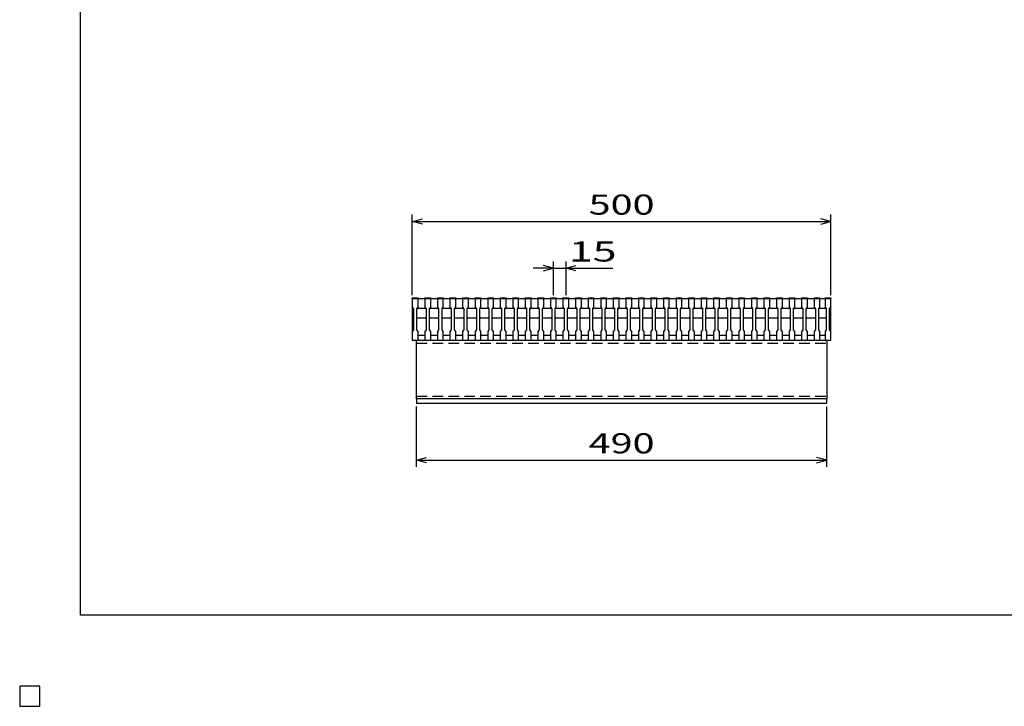
# Model space of a CAD drawing. Units: millimetres. Extents: x -182 to 173, y -128 to 105.
# Drawn here: x -182 to -35, y -128 to -26 of the extents above; entities that cross this region are included whole.
import ezdxf
from ezdxf.enums import TextEntityAlignment as Align

# ---------------------------------------------------------------- set-up
doc = ezdxf.new("R2010")
doc.units = ezdxf.units.MM
doc.header["$LTSCALE"] = 0.25
doc.linetypes.add('DASHED2', pattern=[9.525, 6.35, -3.175])
for name, color, linetype in [('16', 7, 'Continuous'), ('22', 7, 'Continuous'), ('24', 7, 'Continuous'), ('32', 7, 'Continuous')]:
    doc.layers.add(name, color=color, linetype=linetype)
doc.styles.add('dcStyle0', font='txt.shx', dxfattribs={"width": 0.833333, "bigfont": 'bigfont'})

msp = doc.modelspace()

# ---------------------------------------------------------------- linework, layer by layer
at = {"color": 150, "linetype": 'Continuous', "lineweight": 25}
for p, q in [((-172.9, -114.65), (-172.9, 105.35)), ((173.1, -114.65), (-172.9, -114.65)), ((-179, -125.25), (-182, -125.25)), ((-182, -125.25), (-182, -128.25)), ((-179, -125.25), (-182, -125.25)), ((-182, -125.25), (-182, -128.25)), ((-179, -125.25), (-182, -125.25)), ((-182, -125.25), (-182, -128.25)), ((-179, -125.25), (-182, -125.25)), ((-182, -125.25), (-182, -128.25)), ((-179, -125.25), (-182, -125.25)), ((-182, -125.25), (-182, -128.25)), ((-179, -128.25), (-179, -125.25)), ((-179, -128.25), (-179, -125.25)), ((-179, -128.25), (-179, -125.25)), ((-179, -128.25), (-179, -125.25)), ((-179, -128.25), (-179, -125.25)), ((-182, -128.25), (-179, -128.25)), ((-182, -128.25), (-179, -128.25)), ((-182, -128.25), (-179, -128.25)), ((-182, -128.25), (-179, -128.25)), ((-182, -128.25), (-179, -128.25))]:
    msp.add_line(p, q, dxfattribs=at)
at = {"layer": '16', "color": 3, "linetype": 'Continuous', "lineweight": 25}
for p, q in [((-123.38, -67.38), (-123.38, -67.29)), ((-123.38, -67.29), (-122.5, -67.29)), ((-123.38, -67.38), (-123.38, -68.69)), ((-122.5, -67.38), (-123.38, -67.38)), ((-123.38, -67.38), (-123.38, -72.88)), ((-123.38, -67.38), (-60.88, -67.38)), ((-122.5, -67.29), (-122.5, -67.38)), ((-122.5, -68.69), (-122.5, -67.38)), ((-121.5, -67.38), (-121.5, -67.29)), ((-121.5, -67.29), (-120.62, -67.29)), ((-121.5, -67.38), (-121.5, -68.69)), ((-120.62, -67.38), (-121.5, -67.38)), ((-120.62, -67.29), (-120.62, -67.38)), ((-120.62, -68.69), (-120.62, -67.38)), ((-119.62, -67.38), (-119.62, -67.29)), ((-119.62, -67.29), (-118.75, -67.29)), ((-119.62, -67.38), (-119.62, -68.69)), ((-118.75, -67.38), (-119.62, -67.38)), ((-118.75, -67.29), (-118.75, -67.38)), ((-118.75, -68.69), (-118.75, -67.38)), ((-117.75, -67.38), (-117.75, -67.29)), ((-117.75, -67.29), (-116.88, -67.29)), ((-117.75, -67.38), (-117.75, -68.69)), ((-116.88, -67.38), (-117.75, -67.38)), ((-116.88, -67.29), (-116.88, -67.38)), ((-116.88, -68.69), (-116.88, -67.38)), ((-115.88, -67.38), (-115.88, -67.29)), ((-115.88, -67.29), (-115, -67.29)), ((-115.88, -67.38), (-115.88, -68.69)), ((-115, -67.38), (-115.88, -67.38)), ((-115, -67.29), (-115, -67.38)), ((-115, -68.69), (-115, -67.38)), ((-114, -67.38), (-114, -67.29)), ((-114, -67.29), (-113.12, -67.29)), ((-114, -67.38), (-114, -68.69)), ((-113.12, -67.38), (-114, -67.38)), ((-113.12, -67.29), (-113.12, -67.38)), ((-113.12, -68.69), (-113.12, -67.38)), ((-112.12, -67.38), (-112.12, -67.29)), ((-112.12, -67.29), (-111.25, -67.29)), ((-112.12, -67.38), (-112.12, -68.69)), ((-111.25, -67.38), (-112.12, -67.38)), ((-111.25, -67.29), (-111.25, -67.38)), ((-111.25, -68.69), (-111.25, -67.38)), ((-110.25, -67.38), (-110.25, -67.29)), ((-110.25, -67.29), (-109.38, -67.29)), ((-110.25, -67.38), (-110.25, -68.69)), ((-109.38, -67.38), (-110.25, -67.38)), ((-109.38, -67.29), (-109.38, -67.38)), ((-109.38, -68.69), (-109.38, -67.38)), ((-108.38, -67.38), (-108.38, -67.29)), ((-108.38, -67.29), (-107.5, -67.29)), ((-108.38, -67.38), (-108.38, -68.69)), ((-107.5, -67.38), (-108.38, -67.38)), ((-107.5, -67.29), (-107.5, -67.38)), ((-107.5, -68.69), (-107.5, -67.38)), ((-106.5, -67.38), (-106.5, -67.29)), ((-106.5, -67.29), (-105.62, -67.29)), ((-106.5, -67.38), (-106.5, -68.69)), ((-105.62, -67.38), (-106.5, -67.38)), ((-105.62, -67.29), (-105.62, -67.38)), ((-105.62, -68.69), (-105.62, -67.38)), ((-104.62, -67.38), (-104.62, -67.29)), ((-104.62, -67.29), (-103.75, -67.29)), ((-104.62, -67.38), (-104.62, -68.69)), ((-103.75, -67.38), (-104.62, -67.38)), ((-103.75, -67.29), (-103.75, -67.38)), ((-103.75, -68.69), (-103.75, -67.38)), ((-102.75, -67.38), (-102.75, -67.29)), ((-102.75, -67.29), (-101.88, -67.29)), ((-102.75, -67.38), (-102.75, -68.69)), ((-101.88, -67.38), (-102.75, -67.38)), ((-101.88, -67.29), (-101.88, -67.38)), ((-101.88, -68.69), (-101.88, -67.38)), ((-100.88, -67.38), (-100.88, -67.29)), ((-100.88, -67.29), (-100, -67.29)), ((-100.88, -67.38), (-100.88, -68.69)), ((-100, -67.38), (-100.88, -67.38)), ((-100, -67.29), (-100, -67.38)), ((-100, -68.69), (-100, -67.38)), ((-99, -67.38), (-99, -67.29)), ((-99, -67.29), (-98.12, -67.29)), ((-99, -67.38), (-99, -68.69)), ((-98.12, -67.38), (-99, -67.38)), ((-98.12, -67.29), (-98.12, -67.38)), ((-98.12, -68.69), (-98.12, -67.38)), ((-97.12, -67.38), (-97.12, -67.29)), ((-97.12, -67.29), (-96.25, -67.29)), ((-97.12, -67.38), (-97.12, -68.69)), ((-96.25, -67.38), (-97.12, -67.38)), ((-96.25, -67.29), (-96.25, -67.38)), ((-96.25, -68.69), (-96.25, -67.38)), ((-95.25, -67.38), (-95.25, -67.29)), ((-95.25, -67.29), (-94.38, -67.29)), ((-95.25, -67.38), (-95.25, -68.69)), ((-94.38, -67.38), (-95.25, -67.38)), ((-94.38, -67.29), (-94.38, -67.38)), ((-94.38, -68.69), (-94.38, -67.38)), ((-93.38, -67.38), (-93.38, -67.29)), ((-93.38, -67.29), (-92.5, -67.29)), ((-93.38, -67.38), (-93.38, -68.69)), ((-92.5, -67.38), (-93.38, -67.38)), ((-92.5, -67.29), (-92.5, -67.38)), ((-92.5, -68.69), (-92.5, -67.38)), ((-91.5, -67.38), (-91.5, -67.29)), ((-91.5, -67.29), (-90.62, -67.29)), ((-91.5, -67.38), (-91.5, -68.69)), ((-90.62, -67.38), (-91.5, -67.38)), ((-90.62, -67.29), (-90.62, -67.38)), ((-90.62, -68.69), (-90.62, -67.38)), ((-89.62, -67.38), (-89.62, -67.29)), ((-89.62, -67.29), (-88.75, -67.29)), ((-89.62, -67.38), (-89.62, -68.69)), ((-88.75, -67.38), (-89.62, -67.38)), ((-88.75, -67.29), (-88.75, -67.38)), ((-88.75, -68.69), (-88.75, -67.38)), ((-87.75, -67.38), (-87.75, -67.29)), ((-87.75, -67.29), (-86.88, -67.29)), ((-87.75, -67.38), (-87.75, -68.69)), ((-86.88, -67.38), (-87.75, -67.38)), ((-86.88, -67.29), (-86.88, -67.38)), ((-86.88, -68.69), (-86.88, -67.38)), ((-85.88, -67.38), (-85.88, -67.29)), ((-85.88, -67.29), (-85, -67.29)), ((-85.88, -67.38), (-85.88, -68.69)), ((-85, -67.38), (-85.88, -67.38)), ((-85, -67.29), (-85, -67.38)), ((-85, -68.69), (-85, -67.38)), ((-84, -67.38), (-84, -67.29)), ((-84, -67.29), (-83.12, -67.29)), ((-84, -67.38), (-84, -68.69)), ((-83.12, -67.38), (-84, -67.38)), ((-83.12, -67.29), (-83.12, -67.38)), ((-83.12, -68.69), (-83.12, -67.38)), ((-82.12, -67.38), (-82.12, -67.29)), ((-82.12, -67.29), (-81.25, -67.29)), ((-82.12, -67.38), (-82.12, -68.69)), ((-81.25, -67.38), (-82.12, -67.38)), ((-81.25, -67.29), (-81.25, -67.38)), ((-81.25, -68.69), (-81.25, -67.38)), ((-80.25, -67.38), (-80.25, -67.29)), ((-80.25, -67.29), (-79.38, -67.29)), ((-80.25, -67.38), (-80.25, -68.69)), ((-79.38, -67.38), (-80.25, -67.38)), ((-79.38, -67.29), (-79.38, -67.38)), ((-79.38, -68.69), (-79.38, -67.38)), ((-78.38, -67.38), (-78.38, -67.29)), ((-78.38, -67.29), (-77.5, -67.29)), ((-78.38, -67.38), (-78.38, -68.69)), ((-77.5, -67.38), (-78.38, -67.38)), ((-77.5, -67.29), (-77.5, -67.38)), ((-77.5, -68.69), (-77.5, -67.38)), ((-76.5, -67.38), (-76.5, -67.29)), ((-76.5, -67.29), (-75.62, -67.29)), ((-76.5, -67.38), (-76.5, -68.69)), ((-75.62, -67.38), (-76.5, -67.38)), ((-75.62, -67.29), (-75.62, -67.38)), ((-75.62, -68.69), (-75.62, -67.38)), ((-74.62, -67.38), (-74.62, -67.29)), ((-74.62, -67.29), (-73.75, -67.29)), ((-74.62, -67.38), (-74.62, -68.69)), ((-73.75, -67.38), (-74.62, -67.38)), ((-73.75, -67.29), (-73.75, -67.38)), ((-73.75, -68.69), (-73.75, -67.38)), ((-72.75, -67.38), (-72.75, -67.29)), ((-72.75, -67.29), (-71.88, -67.29)), ((-72.75, -67.38), (-72.75, -68.69)), ((-71.88, -67.38), (-72.75, -67.38)), ((-71.88, -67.29), (-71.88, -67.38)), ((-71.88, -68.69), (-71.88, -67.38)), ((-70.88, -67.38), (-70.88, -67.29)), ((-70.88, -67.29), (-70, -67.29)), ((-70.88, -67.38), (-70.88, -68.69)), ((-70, -67.38), (-70.88, -67.38)), ((-70, -67.29), (-70, -67.38)), ((-70, -68.69), (-70, -67.38)), ((-69, -67.38), (-69, -67.29)), ((-69, -67.29), (-68.12, -67.29)), ((-69, -67.38), (-69, -68.69)), ((-68.12, -67.38), (-69, -67.38)), ((-68.12, -67.29), (-68.12, -67.38)), ((-68.12, -68.69), (-68.12, -67.38)), ((-67.12, -67.38), (-67.12, -67.29)), ((-67.12, -67.29), (-66.25, -67.29)), ((-67.12, -67.38), (-67.12, -68.69)), ((-66.25, -67.38), (-67.12, -67.38)), ((-66.25, -67.29), (-66.25, -67.38)), ((-66.25, -68.69), (-66.25, -67.38)), ((-65.25, -67.38), (-65.25, -67.29)), ((-65.25, -67.29), (-64.38, -67.29)), ((-65.25, -67.38), (-65.25, -68.69)), ((-64.38, -67.38), (-65.25, -67.38)), ((-64.38, -67.29), (-64.38, -67.38)), ((-64.38, -68.69), (-64.38, -67.38)), ((-63.38, -67.38), (-63.38, -67.29)), ((-63.38, -67.29), (-62.5, -67.29)), ((-63.38, -67.38), (-63.38, -68.69)), ((-62.5, -67.38), (-63.38, -67.38)), ((-62.5, -67.29), (-62.5, -67.38)), ((-62.5, -68.69), (-62.5, -67.38)), ((-61.75, -67.38), (-61.75, -67.29)), ((-61.75, -67.29), (-60.88, -67.29)), ((-61.75, -67.38), (-61.75, -68.69)), ((-60.88, -67.38), (-61.75, -67.38)), ((-60.88, -67.29), (-60.88, -67.38)), ((-60.88, -68.69), (-60.88, -67.38)), ((-60.88, -72.88), (-60.88, -67.38)), ((-123.38, -68.69), (-123.19, -68.94)), ((-123.19, -68.94), (-123.19, -72.06)), ((-122.69, -68.94), (-122.5, -68.69)), ((-122.69, -68.94), (-122.56, -68.81)), ((-122.69, -72.06), (-122.69, -68.94)), ((-122.56, -68.81), (-121.44, -68.81)), ((-121.5, -68.69), (-121.31, -68.94)), ((-121.44, -68.81), (-121.31, -68.94)), ((-121.31, -68.94), (-121.31, -72.06)), ((-120.81, -68.94), (-120.62, -68.69)), ((-120.81, -68.94), (-120.69, -68.81)), ((-120.81, -72.06), (-120.81, -68.94)), ((-120.69, -68.81), (-119.56, -68.81)), ((-119.62, -68.69), (-119.44, -68.94)), ((-119.56, -68.81), (-119.44, -68.94)), ((-119.44, -68.94), (-119.44, -72.06)), ((-118.94, -68.94), (-118.75, -68.69)), ((-118.94, -68.94), (-118.81, -68.81)), ((-118.94, -72.06), (-118.94, -68.94)), ((-118.81, -68.81), (-117.69, -68.81)), ((-117.75, -68.69), (-117.56, -68.94)), ((-117.69, -68.81), (-117.56, -68.94)), ((-117.56, -68.94), (-117.56, -72.06)), ((-117.06, -68.94), (-116.88, -68.69)), ((-117.06, -68.94), (-116.94, -68.81)), ((-117.06, -72.06), (-117.06, -68.94)), ((-116.94, -68.81), (-115.81, -68.81)), ((-115.88, -68.69), (-115.69, -68.94)), ((-115.81, -68.81), (-115.69, -68.94)), ((-115.69, -68.94), (-115.69, -72.06)), ((-115.19, -68.94), (-115, -68.69)), ((-115.19, -68.94), (-115.06, -68.81)), ((-115.19, -72.06), (-115.19, -68.94)), ((-115.06, -68.81), (-113.94, -68.81)), ((-114, -68.69), (-113.81, -68.94)), ((-113.94, -68.81), (-113.81, -68.94)), ((-113.81, -68.94), (-113.81, -72.06)), ((-113.31, -68.94), (-113.12, -68.69)), ((-113.31, -68.94), (-113.19, -68.81)), ((-113.31, -72.06), (-113.31, -68.94)), ((-113.19, -68.81), (-112.06, -68.81)), ((-112.12, -68.69), (-111.94, -68.94)), ((-112.06, -68.81), (-111.94, -68.94)), ((-111.94, -68.94), (-111.94, -72.06)), ((-111.44, -68.94), (-111.25, -68.69)), ((-111.44, -68.94), (-111.31, -68.81)), ((-111.44, -72.06), (-111.44, -68.94)), ((-111.31, -68.81), (-110.19, -68.81)), ((-110.25, -68.69), (-110.06, -68.94)), ((-110.19, -68.81), (-110.06, -68.94)), ((-110.06, -68.94), (-110.06, -72.06)), ((-109.56, -68.94), (-109.38, -68.69)), ((-109.56, -68.94), (-109.44, -68.81)), ((-109.56, -72.06), (-109.56, -68.94)), ((-109.44, -68.81), (-108.31, -68.81)), ((-108.38, -68.69), (-108.19, -68.94)), ((-108.31, -68.81), (-108.19, -68.94)), ((-108.19, -68.94), (-108.19, -72.06)), ((-107.69, -68.94), (-107.5, -68.69)), ((-107.69, -68.94), (-107.56, -68.81)), ((-107.69, -72.06), (-107.69, -68.94)), ((-107.56, -68.81), (-106.44, -68.81)), ((-106.5, -68.69), (-106.31, -68.94)), ((-106.44, -68.81), (-106.31, -68.94)), ((-106.31, -68.94), (-106.31, -72.06)), ((-105.81, -68.94), (-105.62, -68.69)), ((-105.81, -68.94), (-105.69, -68.81)), ((-105.81, -72.06), (-105.81, -68.94)), ((-105.69, -68.81), (-104.56, -68.81)), ((-104.62, -68.69), (-104.44, -68.94)), ((-104.56, -68.81), (-104.44, -68.94)), ((-104.44, -68.94), (-104.44, -72.06)), ((-103.94, -68.94), (-103.75, -68.69)), ((-103.94, -68.94), (-103.81, -68.81)), ((-103.94, -72.06), (-103.94, -68.94)), ((-103.81, -68.81), (-102.69, -68.81)), ((-102.75, -68.69), (-102.56, -68.94)), ((-102.69, -68.81), (-102.56, -68.94)), ((-102.56, -68.94), (-102.56, -72.06)), ((-102.06, -68.94), (-101.88, -68.69)), ((-102.06, -68.94), (-101.94, -68.81)), ((-102.06, -72.06), (-102.06, -68.94)), ((-101.94, -68.81), (-100.81, -68.81)), ((-100.88, -68.69), (-100.69, -68.94)), ((-100.81, -68.81), (-100.69, -68.94)), ((-100.69, -68.94), (-100.69, -72.06)), ((-100.19, -68.94), (-100, -68.69)), ((-100.19, -68.94), (-100.06, -68.81)), ((-100.19, -72.06), (-100.19, -68.94)), ((-100.06, -68.81), (-98.94, -68.81)), ((-99, -68.69), (-98.81, -68.94)), ((-98.94, -68.81), (-98.81, -68.94)), ((-98.81, -68.94), (-98.81, -72.06)), ((-98.31, -68.94), (-98.12, -68.69)), ((-98.31, -68.94), (-98.19, -68.81)), ((-98.31, -72.06), (-98.31, -68.94)), ((-98.19, -68.81), (-97.06, -68.81)), ((-97.12, -68.69), (-96.94, -68.94)), ((-97.06, -68.81), (-96.94, -68.94)), ((-96.94, -68.94), (-96.94, -72.06)), ((-96.44, -68.94), (-96.25, -68.69)), ((-96.44, -68.94), (-96.31, -68.81)), ((-96.44, -72.06), (-96.44, -68.94)), ((-96.31, -68.81), (-95.19, -68.81)), ((-95.25, -68.69), (-95.06, -68.94)), ((-95.19, -68.81), (-95.06, -68.94)), ((-95.06, -68.94), (-95.06, -72.06)), ((-94.56, -68.94), (-94.38, -68.69)), ((-94.56, -68.94), (-94.44, -68.81)), ((-94.56, -72.06), (-94.56, -68.94)), ((-94.44, -68.81), (-93.31, -68.81)), ((-93.38, -68.69), (-93.19, -68.94)), ((-93.31, -68.81), (-93.19, -68.94)), ((-93.19, -68.94), (-93.19, -72.06)), ((-92.69, -68.94), (-92.5, -68.69)), ((-92.69, -68.94), (-92.56, -68.81)), ((-92.69, -72.06), (-92.69, -68.94)), ((-92.56, -68.81), (-91.44, -68.81)), ((-91.5, -68.69), (-91.31, -68.94)), ((-91.44, -68.81), (-91.31, -68.94)), ((-91.31, -68.94), (-91.31, -72.06)), ((-90.81, -68.94), (-90.62, -68.69)), ((-90.81, -68.94), (-90.69, -68.81)), ((-90.81, -72.06), (-90.81, -68.94)), ((-90.69, -68.81), (-89.56, -68.81)), ((-89.62, -68.69), (-89.44, -68.94)), ((-89.56, -68.81), (-89.44, -68.94)), ((-89.44, -68.94), (-89.44, -72.06)), ((-88.94, -68.94), (-88.75, -68.69)), ((-88.94, -68.94), (-88.81, -68.81)), ((-88.94, -72.06), (-88.94, -68.94)), ((-88.81, -68.81), (-87.69, -68.81)), ((-87.75, -68.69), (-87.56, -68.94)), ((-87.69, -68.81), (-87.56, -68.94)), ((-87.56, -68.94), (-87.56, -72.06)), ((-87.06, -68.94), (-86.88, -68.69)), ((-87.06, -68.94), (-86.94, -68.81)), ((-87.06, -72.06), (-87.06, -68.94)), ((-86.94, -68.81), (-85.81, -68.81)), ((-85.88, -68.69), (-85.69, -68.94)), ((-85.81, -68.81), (-85.69, -68.94)), ((-85.69, -68.94), (-85.69, -72.06)), ((-85.19, -68.94), (-85, -68.69)), ((-85.19, -68.94), (-85.06, -68.81)), ((-85.19, -72.06), (-85.19, -68.94)), ((-85.06, -68.81), (-83.94, -68.81)), ((-84, -68.69), (-83.81, -68.94)), ((-83.94, -68.81), (-83.81, -68.94)), ((-83.81, -68.94), (-83.81, -72.06)), ((-83.31, -68.94), (-83.12, -68.69)), ((-83.31, -68.94), (-83.19, -68.81)), ((-83.31, -72.06), (-83.31, -68.94)), ((-83.19, -68.81), (-82.06, -68.81)), ((-82.12, -68.69), (-81.94, -68.94)), ((-82.06, -68.81), (-81.94, -68.94)), ((-81.94, -68.94), (-81.94, -72.06)), ((-81.44, -68.94), (-81.25, -68.69)), ((-81.44, -68.94), (-81.31, -68.81)), ((-81.44, -72.06), (-81.44, -68.94)), ((-81.31, -68.81), (-80.19, -68.81)), ((-80.25, -68.69), (-80.06, -68.94)), ((-80.19, -68.81), (-80.06, -68.94)), ((-80.06, -68.94), (-80.06, -72.06)), ((-79.56, -68.94), (-79.38, -68.69)), ((-79.56, -68.94), (-79.44, -68.81)), ((-79.56, -72.06), (-79.56, -68.94)), ((-79.44, -68.81), (-78.31, -68.81)), ((-78.38, -68.69), (-78.19, -68.94)), ((-78.31, -68.81), (-78.19, -68.94)), ((-78.19, -68.94), (-78.19, -72.06)), ((-77.69, -68.94), (-77.5, -68.69)), ((-77.69, -68.94), (-77.56, -68.81)), ((-77.69, -72.06), (-77.69, -68.94)), ((-77.56, -68.81), (-76.44, -68.81)), ((-76.5, -68.69), (-76.31, -68.94)), ((-76.44, -68.81), (-76.31, -68.94)), ((-76.31, -68.94), (-76.31, -72.06)), ((-75.81, -68.94), (-75.62, -68.69)), ((-75.81, -68.94), (-75.69, -68.81)), ((-75.81, -72.06), (-75.81, -68.94)), ((-75.69, -68.81), (-74.56, -68.81)), ((-74.62, -68.69), (-74.44, -68.94)), ((-74.56, -68.81), (-74.44, -68.94)), ((-74.44, -68.94), (-74.44, -72.06)), ((-73.94, -68.94), (-73.75, -68.69)), ((-73.94, -68.94), (-73.81, -68.81)), ((-73.94, -72.06), (-73.94, -68.94)), ((-73.81, -68.81), (-72.69, -68.81)), ((-72.75, -68.69), (-72.56, -68.94)), ((-72.69, -68.81), (-72.56, -68.94)), ((-72.56, -68.94), (-72.56, -72.06)), ((-72.06, -68.94), (-71.88, -68.69)), ((-72.06, -68.94), (-71.94, -68.81)), ((-72.06, -72.06), (-72.06, -68.94)), ((-71.94, -68.81), (-70.81, -68.81)), ((-70.88, -68.69), (-70.69, -68.94)), ((-70.81, -68.81), (-70.69, -68.94)), ((-70.69, -68.94), (-70.69, -72.06)), ((-70.19, -68.94), (-70, -68.69)), ((-70.19, -68.94), (-70.06, -68.81)), ((-70.19, -72.06), (-70.19, -68.94)), ((-70.06, -68.81), (-68.94, -68.81)), ((-69, -68.69), (-68.81, -68.94)), ((-68.94, -68.81), (-68.81, -68.94)), ((-68.81, -68.94), (-68.81, -72.06)), ((-68.31, -68.94), (-68.12, -68.69)), ((-68.31, -68.94), (-68.19, -68.81)), ((-68.31, -72.06), (-68.31, -68.94)), ((-68.19, -68.81), (-67.06, -68.81)), ((-67.12, -68.69), (-66.94, -68.94)), ((-67.06, -68.81), (-66.94, -68.94)), ((-66.94, -68.94), (-66.94, -72.06)), ((-66.44, -68.94), (-66.25, -68.69)), ((-66.44, -68.94), (-66.31, -68.81)), ((-66.44, -72.06), (-66.44, -68.94)), ((-66.31, -68.81), (-65.19, -68.81)), ((-65.25, -68.69), (-65.06, -68.94)), ((-65.19, -68.81), (-65.06, -68.94)), ((-65.06, -68.94), (-65.06, -72.06)), ((-64.56, -68.94), (-64.38, -68.69)), ((-64.56, -68.94), (-64.44, -68.81)), ((-64.56, -72.06), (-64.56, -68.94)), ((-64.44, -68.81), (-63.31, -68.81)), ((-63.38, -68.69), (-63.19, -68.94)), ((-63.31, -68.81), (-63.19, -68.94)), ((-63.19, -68.94), (-63.19, -72.06)), ((-62.69, -68.94), (-62.5, -68.69)), ((-62.69, -68.94), (-62.56, -68.81)), ((-62.69, -72.06), (-62.69, -68.94)), ((-62.56, -68.81), (-61.69, -68.81)), ((-61.75, -68.69), (-61.56, -68.94)), ((-61.69, -68.81), (-61.56, -68.94)), ((-61.56, -68.94), (-61.56, -72.06)), ((-61.06, -68.94), (-60.88, -68.69)), ((-61.06, -72.06), (-61.06, -68.94)), ((-122.56, -70.31), (-122.69, -70.19)), ((-121.44, -70.31), (-122.56, -70.31)), ((-121.31, -70.19), (-121.44, -70.31)), ((-120.69, -70.31), (-120.81, -70.19)), ((-119.56, -70.31), (-120.69, -70.31)), ((-119.44, -70.19), (-119.56, -70.31)), ((-118.81, -70.31), (-118.94, -70.19)), ((-117.69, -70.31), (-118.81, -70.31)), ((-117.56, -70.19), (-117.69, -70.31)), ((-116.94, -70.31), (-117.06, -70.19)), ((-115.81, -70.31), (-116.94, -70.31)), ((-115.69, -70.19), (-115.81, -70.31)), ((-115.06, -70.31), (-115.19, -70.19)), ((-113.94, -70.31), (-115.06, -70.31)), ((-113.81, -70.19), (-113.94, -70.31)), ((-113.19, -70.31), (-113.31, -70.19)), ((-112.06, -70.31), (-113.19, -70.31)), ((-111.94, -70.19), (-112.06, -70.31)), ((-111.31, -70.31), (-111.44, -70.19)), ((-110.19, -70.31), (-111.31, -70.31)), ((-110.06, -70.19), (-110.19, -70.31)), ((-109.44, -70.31), (-109.56, -70.19)), ((-108.31, -70.31), (-109.44, -70.31)), ((-108.19, -70.19), (-108.31, -70.31)), ((-107.56, -70.31), (-107.69, -70.19)), ((-106.44, -70.31), (-107.56, -70.31)), ((-106.31, -70.19), (-106.44, -70.31)), ((-105.69, -70.31), (-105.81, -70.19)), ((-104.56, -70.31), (-105.69, -70.31)), ((-104.44, -70.19), (-104.56, -70.31)), ((-103.81, -70.31), (-103.94, -70.19)), ((-102.69, -70.31), (-103.81, -70.31)), ((-102.56, -70.19), (-102.69, -70.31)), ((-101.94, -70.31), (-102.06, -70.19)), ((-100.81, -70.31), (-101.94, -70.31)), ((-100.69, -70.19), (-100.81, -70.31)), ((-100.06, -70.31), (-100.19, -70.19)), ((-98.94, -70.31), (-100.06, -70.31)), ((-98.81, -70.19), (-98.94, -70.31)), ((-98.19, -70.31), (-98.31, -70.19)), ((-97.06, -70.31), (-98.19, -70.31)), ((-96.94, -70.19), (-97.06, -70.31)), ((-96.31, -70.31), (-96.44, -70.19)), ((-95.19, -70.31), (-96.31, -70.31)), ((-95.06, -70.19), (-95.19, -70.31)), ((-94.44, -70.31), (-94.56, -70.19)), ((-93.31, -70.31), (-94.44, -70.31)), ((-93.19, -70.19), (-93.31, -70.31)), ((-92.56, -70.31), (-92.69, -70.19)), ((-91.44, -70.31), (-92.56, -70.31)), ((-91.31, -70.19), (-91.44, -70.31)), ((-90.69, -70.31), (-90.81, -70.19)), ((-89.56, -70.31), (-90.69, -70.31)), ((-89.44, -70.19), (-89.56, -70.31)), ((-88.81, -70.31), (-88.94, -70.19)), ((-87.69, -70.31), (-88.81, -70.31)), ((-87.56, -70.19), (-87.69, -70.31)), ((-86.94, -70.31), (-87.06, -70.19)), ((-85.81, -70.31), (-86.94, -70.31)), ((-85.69, -70.19), (-85.81, -70.31)), ((-85.06, -70.31), (-85.19, -70.19)), ((-83.94, -70.31), (-85.06, -70.31)), ((-83.81, -70.19), (-83.94, -70.31)), ((-83.19, -70.31), (-83.31, -70.19)), ((-82.06, -70.31), (-83.19, -70.31)), ((-81.94, -70.19), (-82.06, -70.31)), ((-81.31, -70.31), (-81.44, -70.19)), ((-80.19, -70.31), (-81.31, -70.31)), ((-80.06, -70.19), (-80.19, -70.31)), ((-79.44, -70.31), (-79.56, -70.19)), ((-78.31, -70.31), (-79.44, -70.31)), ((-78.19, -70.19), (-78.31, -70.31)), ((-77.56, -70.31), (-77.69, -70.19)), ((-76.44, -70.31), (-77.56, -70.31)), ((-76.31, -70.19), (-76.44, -70.31)), ((-75.69, -70.31), (-75.81, -70.19)), ((-74.56, -70.31), (-75.69, -70.31)), ((-74.44, -70.19), (-74.56, -70.31)), ((-73.81, -70.31), (-73.94, -70.19)), ((-72.69, -70.31), (-73.81, -70.31)), ((-72.56, -70.19), (-72.69, -70.31)), ((-71.94, -70.31), (-72.06, -70.19)), ((-70.81, -70.31), (-71.94, -70.31)), ((-70.69, -70.19), (-70.81, -70.31)), ((-70.06, -70.31), (-70.19, -70.19)), ((-68.94, -70.31), (-70.06, -70.31)), ((-68.81, -70.19), (-68.94, -70.31)), ((-68.19, -70.31), (-68.31, -70.19)), ((-67.06, -70.31), (-68.19, -70.31)), ((-66.94, -70.19), (-67.06, -70.31)), ((-66.31, -70.31), (-66.44, -70.19)), ((-65.19, -70.31), (-66.31, -70.31)), ((-65.06, -70.19), (-65.19, -70.31)), ((-64.44, -70.31), (-64.56, -70.19)), ((-63.31, -70.31), (-64.44, -70.31)), ((-63.19, -70.19), (-63.31, -70.31)), ((-62.56, -70.31), (-62.69, -70.19)), ((-61.69, -70.31), (-62.56, -70.31)), ((-61.56, -70.19), (-61.69, -70.31)), ((-123.19, -72.06), (-123.38, -72.31)), ((-123.38, -72.31), (-123.38, -73.62)), ((-122.5, -72.31), (-122.69, -72.06)), ((-122.5, -73.62), (-122.5, -72.31)), ((-122.5, -72.88), (-121.5, -72.88)), ((-121.31, -72.06), (-121.5, -72.31)), ((-121.5, -72.31), (-121.5, -73.62)), ((-120.62, -72.31), (-120.81, -72.06)), ((-120.62, -73.62), (-120.62, -72.31)), ((-120.62, -72.88), (-119.62, -72.88)), ((-119.44, -72.06), (-119.62, -72.31)), ((-119.62, -72.31), (-119.62, -73.62)), ((-118.75, -72.31), (-118.94, -72.06)), ((-118.75, -73.62), (-118.75, -72.31)), ((-118.75, -72.88), (-117.75, -72.88)), ((-117.56, -72.06), (-117.75, -72.31)), ((-117.75, -72.31), (-117.75, -73.62)), ((-116.88, -72.31), (-117.06, -72.06)), ((-116.88, -73.62), (-116.88, -72.31)), ((-116.88, -72.88), (-115.88, -72.88)), ((-115.69, -72.06), (-115.88, -72.31)), ((-115.88, -72.31), (-115.88, -73.62)), ((-115, -72.31), (-115.19, -72.06)), ((-115, -73.62), (-115, -72.31)), ((-115, -72.88), (-114, -72.88)), ((-113.81, -72.06), (-114, -72.31)), ((-114, -72.31), (-114, -73.62)), ((-113.12, -72.31), (-113.31, -72.06)), ((-113.12, -73.62), (-113.12, -72.31)), ((-113.12, -72.88), (-112.12, -72.88)), ((-111.94, -72.06), (-112.12, -72.31)), ((-112.12, -72.31), (-112.12, -73.62)), ((-111.25, -72.31), (-111.44, -72.06)), ((-111.25, -73.62), (-111.25, -72.31)), ((-111.25, -72.88), (-110.25, -72.88)), ((-110.06, -72.06), (-110.25, -72.31)), ((-110.25, -72.31), (-110.25, -73.62)), ((-109.38, -72.31), (-109.56, -72.06)), ((-109.38, -73.62), (-109.38, -72.31)), ((-109.38, -72.88), (-108.38, -72.88)), ((-108.19, -72.06), (-108.38, -72.31)), ((-108.38, -72.31), (-108.38, -73.62)), ((-107.5, -72.31), (-107.69, -72.06)), ((-107.5, -73.62), (-107.5, -72.31)), ((-107.5, -72.88), (-106.5, -72.88)), ((-106.31, -72.06), (-106.5, -72.31)), ((-106.5, -72.31), (-106.5, -73.62)), ((-105.62, -72.31), (-105.81, -72.06)), ((-105.62, -73.62), (-105.62, -72.31)), ((-105.62, -72.88), (-104.62, -72.88)), ((-104.44, -72.06), (-104.62, -72.31)), ((-104.62, -72.31), (-104.62, -73.62)), ((-103.75, -72.31), (-103.94, -72.06)), ((-103.75, -73.62), (-103.75, -72.31)), ((-103.75, -72.88), (-102.75, -72.88)), ((-102.56, -72.06), (-102.75, -72.31)), ((-102.75, -72.31), (-102.75, -73.62)), ((-101.88, -72.31), (-102.06, -72.06)), ((-101.88, -73.62), (-101.88, -72.31)), ((-101.88, -72.88), (-100.88, -72.88)), ((-100.69, -72.06), (-100.88, -72.31)), ((-100.88, -72.31), (-100.88, -73.62)), ((-100, -72.31), (-100.19, -72.06)), ((-100, -73.62), (-100, -72.31)), ((-100, -72.88), (-99, -72.88)), ((-98.81, -72.06), (-99, -72.31)), ((-99, -72.31), (-99, -73.62)), ((-98.12, -72.31), (-98.31, -72.06)), ((-98.12, -73.62), (-98.12, -72.31)), ((-98.12, -72.88), (-97.12, -72.88)), ((-96.94, -72.06), (-97.12, -72.31)), ((-97.12, -72.31), (-97.12, -73.62)), ((-96.25, -72.31), (-96.44, -72.06)), ((-96.25, -73.62), (-96.25, -72.31)), ((-96.25, -72.88), (-95.25, -72.88)), ((-95.06, -72.06), (-95.25, -72.31)), ((-95.25, -72.31), (-95.25, -73.62)), ((-94.38, -72.31), (-94.56, -72.06)), ((-94.38, -73.62), (-94.38, -72.31)), ((-94.38, -72.88), (-93.38, -72.88)), ((-93.19, -72.06), (-93.38, -72.31)), ((-93.38, -72.31), (-93.38, -73.62)), ((-92.5, -72.31), (-92.69, -72.06)), ((-92.5, -73.62), (-92.5, -72.31)), ((-92.5, -72.88), (-91.5, -72.88)), ((-91.31, -72.06), (-91.5, -72.31)), ((-91.5, -72.31), (-91.5, -73.62)), ((-90.62, -72.31), (-90.81, -72.06)), ((-90.62, -73.62), (-90.62, -72.31)), ((-90.62, -72.88), (-89.62, -72.88)), ((-89.44, -72.06), (-89.62, -72.31)), ((-89.62, -72.31), (-89.62, -73.62)), ((-88.75, -72.31), (-88.94, -72.06)), ((-88.75, -73.62), (-88.75, -72.31)), ((-88.75, -72.88), (-87.75, -72.88)), ((-87.56, -72.06), (-87.75, -72.31)), ((-87.75, -72.31), (-87.75, -73.62)), ((-86.88, -72.31), (-87.06, -72.06)), ((-86.88, -73.62), (-86.88, -72.31)), ((-86.88, -72.88), (-85.88, -72.88)), ((-85.69, -72.06), (-85.88, -72.31)), ((-85.88, -72.31), (-85.88, -73.62)), ((-85, -72.31), (-85.19, -72.06)), ((-85, -73.62), (-85, -72.31)), ((-85, -72.88), (-84, -72.88)), ((-83.81, -72.06), (-84, -72.31)), ((-84, -72.31), (-84, -73.62)), ((-83.12, -72.31), (-83.31, -72.06)), ((-83.12, -73.62), (-83.12, -72.31)), ((-83.12, -72.88), (-82.12, -72.88)), ((-81.94, -72.06), (-82.12, -72.31)), ((-82.12, -72.31), (-82.12, -73.62)), ((-81.25, -72.31), (-81.44, -72.06)), ((-81.25, -73.62), (-81.25, -72.31)), ((-81.25, -72.88), (-80.25, -72.88)), ((-80.06, -72.06), (-80.25, -72.31)), ((-80.25, -72.31), (-80.25, -73.62)), ((-79.38, -72.31), (-79.56, -72.06)), ((-79.38, -73.62), (-79.38, -72.31)), ((-79.38, -72.88), (-78.38, -72.88)), ((-78.19, -72.06), (-78.38, -72.31)), ((-78.38, -72.31), (-78.38, -73.62)), ((-77.5, -72.31), (-77.69, -72.06)), ((-77.5, -73.62), (-77.5, -72.31)), ((-77.5, -72.88), (-76.5, -72.88)), ((-76.31, -72.06), (-76.5, -72.31)), ((-76.5, -72.31), (-76.5, -73.62)), ((-75.62, -72.31), (-75.81, -72.06)), ((-75.62, -73.62), (-75.62, -72.31)), ((-75.62, -72.88), (-74.62, -72.88)), ((-74.44, -72.06), (-74.62, -72.31)), ((-74.62, -72.31), (-74.62, -73.62)), ((-73.75, -72.31), (-73.94, -72.06)), ((-73.75, -73.62), (-73.75, -72.31)), ((-73.75, -72.88), (-72.75, -72.88)), ((-72.56, -72.06), (-72.75, -72.31)), ((-72.75, -72.31), (-72.75, -73.62)), ((-71.88, -72.31), (-72.06, -72.06)), ((-71.88, -73.62), (-71.88, -72.31)), ((-71.88, -72.88), (-70.88, -72.88)), ((-70.69, -72.06), (-70.88, -72.31)), ((-70.88, -72.31), (-70.88, -73.62)), ((-70, -72.31), (-70.19, -72.06)), ((-70, -73.62), (-70, -72.31)), ((-70, -72.88), (-69, -72.88)), ((-68.81, -72.06), (-69, -72.31)), ((-69, -72.31), (-69, -73.62)), ((-68.12, -72.31), (-68.31, -72.06)), ((-68.12, -73.62), (-68.12, -72.31)), ((-68.12, -72.88), (-67.12, -72.88)), ((-66.94, -72.06), (-67.12, -72.31)), ((-67.12, -72.31), (-67.12, -73.62)), ((-66.25, -72.31), (-66.44, -72.06)), ((-66.25, -73.62), (-66.25, -72.31)), ((-66.25, -72.88), (-65.25, -72.88)), ((-65.06, -72.06), (-65.25, -72.31)), ((-65.25, -72.31), (-65.25, -73.62)), ((-64.38, -72.31), (-64.56, -72.06)), ((-64.38, -73.62), (-64.38, -72.31)), ((-64.38, -72.88), (-63.38, -72.88)), ((-63.19, -72.06), (-63.38, -72.31)), ((-63.38, -72.31), (-63.38, -73.62)), ((-62.5, -72.31), (-62.69, -72.06)), ((-62.5, -73.62), (-62.5, -72.31)), ((-62.5, -72.88), (-61.75, -72.88)), ((-61.56, -72.06), (-61.75, -72.31)), ((-61.75, -72.31), (-61.75, -73.62)), ((-60.88, -72.31), (-61.06, -72.06)), ((-60.88, -73.62), (-60.88, -72.31)), ((-123.38, -73.62), (-122.5, -73.62)), ((-122.75, -73.62), (-61.5, -73.62)), ((-122.75, -82.38), (-122.75, -73.62)), ((-121.5, -73.62), (-120.62, -73.62)), ((-119.62, -73.62), (-118.75, -73.62)), ((-117.75, -73.62), (-116.88, -73.62)), ((-115.88, -73.62), (-115, -73.62)), ((-114, -73.62), (-113.12, -73.62)), ((-112.12, -73.62), (-111.25, -73.62)), ((-110.25, -73.62), (-109.38, -73.62)), ((-108.38, -73.62), (-107.5, -73.62)), ((-106.5, -73.62), (-105.62, -73.62)), ((-104.62, -73.62), (-103.75, -73.62)), ((-102.75, -73.62), (-101.88, -73.62)), ((-100.88, -73.62), (-100, -73.62)), ((-99, -73.62), (-98.12, -73.62)), ((-97.12, -73.62), (-96.25, -73.62)), ((-95.25, -73.62), (-94.38, -73.62)), ((-93.38, -73.62), (-92.5, -73.62)), ((-91.5, -73.62), (-90.62, -73.62)), ((-89.62, -73.62), (-88.75, -73.62)), ((-87.75, -73.62), (-86.88, -73.62)), ((-85.88, -73.62), (-85, -73.62)), ((-84, -73.62), (-83.12, -73.62)), ((-82.12, -73.62), (-81.25, -73.62)), ((-80.25, -73.62), (-79.38, -73.62)), ((-78.38, -73.62), (-77.5, -73.62)), ((-76.5, -73.62), (-75.62, -73.62)), ((-74.62, -73.62), (-73.75, -73.62)), ((-72.75, -73.62), (-71.88, -73.62)), ((-70.88, -73.62), (-70, -73.62)), ((-69, -73.62), (-68.12, -73.62)), ((-67.12, -73.62), (-66.25, -73.62)), ((-65.25, -73.62), (-64.38, -73.62)), ((-63.38, -73.62), (-62.5, -73.62)), ((-61.75, -73.62), (-60.88, -73.62)), ((-61.5, -73.62), (-61.5, -82.38)), ((-61.5, -82.38), (-122.75, -82.38)), ((-122.75, -82.38), (-122.75, -83)), ((-61.5, -82.38), (-122.75, -82.38)), ((-122.75, -83), (-61.5, -83)), ((-61.5, -83), (-61.5, -82.38)), ((-179, -125.25), (-182, -125.25)), ((-182, -125.25), (-182, -128.25)), ((-179, -125.25), (-182, -125.25)), ((-182, -125.25), (-182, -128.25)), ((-179, -125.25), (-182, -125.25)), ((-182, -125.25), (-182, -128.25)), ((-179, -125.25), (-182, -125.25)), ((-182, -125.25), (-182, -128.25)), ((-179, -125.25), (-182, -125.25)), ((-182, -125.25), (-182, -128.25)), ((-179, -128.25), (-179, -125.25)), ((-179, -128.25), (-179, -125.25)), ((-179, -128.25), (-179, -125.25)), ((-179, -128.25), (-179, -125.25)), ((-179, -128.25), (-179, -125.25)), ((-182, -128.25), (-179, -128.25)), ((-182, -128.25), (-179, -128.25)), ((-182, -128.25), (-179, -128.25)), ((-182, -128.25), (-179, -128.25)), ((-182, -128.25), (-179, -128.25))]:
    msp.add_line(p, q, dxfattribs=at)
at = {"layer": '16', "color": 3, "linetype": 'DASHED2', "lineweight": 25}
for p, q in [((-122.75, -74.03), (-61.5, -74.03)), ((-122.75, -81.97), (-61.5, -81.97))]:
    msp.add_line(p, q, dxfattribs=at)
at = {"layer": '22', "color": 4, "linetype": 'Continuous', "lineweight": 25}
for p, q in [((-123.38, -66.88), (-123.38, -54.87)), ((-123.38, -55.87), (-121.87, -55.47)), ((-60.88, -55.87), (-62.37, -55.47)), ((-60.88, -66.88), (-60.88, -54.87)), ((-121.87, -56.27), (-123.38, -55.87)), ((-123.38, -55.87), (-60.88, -55.87)), ((-62.37, -56.27), (-60.88, -55.87)), ((-102.31, -62.87), (-105.31, -62.87)), ((-102.31, -62.87), (-103.81, -62.47)), ((-103.81, -63.27), (-102.31, -62.87)), ((-102.31, -66.88), (-102.31, -61.87)), ((-102.31, -62.87), (-100.44, -62.87)), ((-100.44, -61.87), (-100.44, -66.88)), ((-100.44, -62.87), (-98.94, -62.47)), ((-98.94, -63.27), (-100.44, -62.87)), ((-100.44, -62.87), (-93.44, -62.87)), ((-122.75, -92.5), (-122.75, -83.5)), ((-61.5, -92.5), (-61.5, -83.5)), ((-122.75, -91.5), (-121.25, -91.1)), ((-61.5, -91.5), (-63, -91.1)), ((-121.25, -91.9), (-122.75, -91.5)), ((-122.75, -91.5), (-61.5, -91.5)), ((-63, -91.9), (-61.5, -91.5))]:
    msp.add_line(p, q, dxfattribs=at)
at = {"layer": '22', "color": 2, "linetype": 'Continuous', "lineweight": 25}
for p, q in [((-179, -125.25), (-182, -125.25)), ((-182, -125.25), (-182, -128.25)), ((-179, -125.25), (-182, -125.25)), ((-182, -125.25), (-182, -128.25)), ((-179, -125.25), (-182, -125.25)), ((-182, -125.25), (-182, -128.25)), ((-179, -128.25), (-179, -125.25)), ((-179, -128.25), (-179, -125.25)), ((-179, -128.25), (-179, -125.25)), ((-182, -128.25), (-179, -128.25)), ((-182, -128.25), (-179, -128.25)), ((-182, -128.25), (-179, -128.25))]:
    msp.add_line(p, q, dxfattribs=at)
at = {"layer": '24', "color": 4, "linetype": 'Continuous', "lineweight": 25}
for p, q in [((-179, -125.25), (-182, -125.25)), ((-182, -125.25), (-182, -128.25)), ((-179, -125.25), (-182, -125.25)), ((-182, -125.25), (-182, -128.25)), ((-179, -125.25), (-182, -125.25)), ((-182, -125.25), (-182, -128.25)), ((-179, -128.25), (-179, -125.25)), ((-179, -128.25), (-179, -125.25)), ((-179, -128.25), (-179, -125.25)), ((-182, -128.25), (-179, -128.25)), ((-182, -128.25), (-179, -128.25)), ((-182, -128.25), (-179, -128.25))]:
    msp.add_line(p, q, dxfattribs=at)
at = {"layer": '32', "color": 4, "linetype": 'Continuous', "lineweight": 25}
for p, q in [((-179, -125.25), (-182, -125.25)), ((-182, -125.25), (-182, -128.25)), ((-179, -125.25), (-182, -125.25)), ((-182, -125.25), (-182, -128.25)), ((-179, -125.25), (-182, -125.25)), ((-182, -125.25), (-182, -128.25)), ((-179, -125.25), (-182, -125.25)), ((-182, -125.25), (-182, -128.25)), ((-179, -125.25), (-182, -125.25)), ((-182, -125.25), (-182, -128.25)), ((-179, -128.25), (-179, -125.25)), ((-179, -128.25), (-179, -125.25)), ((-179, -128.25), (-179, -125.25)), ((-179, -128.25), (-179, -125.25)), ((-179, -128.25), (-179, -125.25)), ((-182, -128.25), (-179, -128.25)), ((-182, -128.25), (-179, -128.25)), ((-182, -128.25), (-179, -128.25)), ((-182, -128.25), (-179, -128.25)), ((-182, -128.25), (-179, -128.25))]:
    msp.add_line(p, q, dxfattribs=at)

# ---------------------------------------------------------------- texts
at = {"layer": '22', "color": 2, "style": 'dcStyle0', "width": 0.833333}
for s, p, p2 in [(' 500 ', (-98.37, -54.87), (-85.88, -54.87)), (' 15 ', (-101.44, -61.87), (-91.44, -61.87)), (' 490 ', (-98.37, -90.5), (-85.88, -90.5))]:
    msp.add_text(s, height=3, dxfattribs=at).set_placement(p, p2, align=Align.FIT)

doc.saveas('drawing.dxf')
